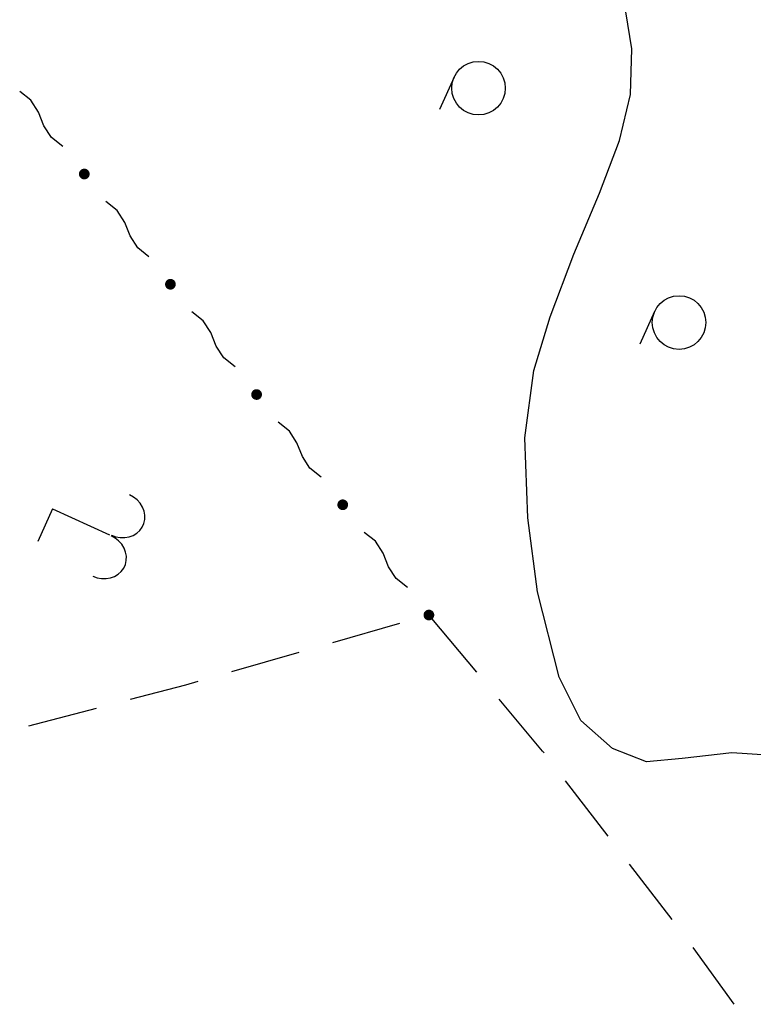
# Model space of a CAD drawing. Extents: x -230652 to 1028740, y 0 to 419336.
# Drawn here: x 44681 to 54955, y 138624 to 152404 of the extents above; entities that cross this region are included whole.
import ezdxf

# ---------------------------------------------------------------- set-up
doc = ezdxf.new("R2010")
doc.units = 0
doc.header["$LTSCALE"] = 600
doc.layers.add('【参照用】DMデータ_現況平面図用$0$D-BGD', color=253, linetype='Continuous', lineweight=0)

msp = doc.modelspace()

# ---------------------------------------------------------------- hatches: boundary and pattern name
at = {"layer": '【参照用】DMデータ_現況平面図用$0$D-BGD', "lineweight": 25}
for points in [[(45554.8613, 150175.656), (45556.0583, 150175.1265), (45557.2645, 150174.618), (45558.4793, 150174.1306), (45559.7025, 150173.6644), (45560.9336, 150173.2197), (45562.1723, 150172.7965), (45563.4182, 150172.3951), (45564.6709, 150172.0154), (45565.93, 150171.6576), (45567.1952, 150171.3219), (45568.4661, 150171.0083), (45569.7422, 150170.717), (45571.0232, 150170.4479), (45572.3088, 150170.2013), (45573.5984, 150169.9771), (45574.8917, 150169.7754), (45576.1884, 150169.5964), (45577.488, 150169.44), (45578.7901, 150169.3064), (45580.0944, 150169.1954), (45581.4004, 150169.1073), (45582.7078, 150169.0419), (45584.016, 150168.9994), (45585.3249, 150168.9798), (45586.6338, 150168.9829), (45587.9425, 150169.0089), (45589.2506, 150169.0578), (45590.5576, 150169.1295), (45591.8632, 150169.2239), (45593.1669, 150169.3412), (45594.4684, 150169.4812), (45595.7672, 150169.6438), (45597.063, 150169.8291), (45598.3553, 150170.037), (45599.6439, 150170.2674), (45600.9282, 150170.5203), (45602.2079, 150170.7956), (45603.4826, 150171.0931), (45604.7519, 150171.4129), (45606.0155, 150171.7547), (45607.2729, 150172.1186), (45608.5237, 150172.5043), (45609.7676, 150172.9118), (45611.0042, 150173.341), (45612.2332, 150173.7916), (45613.4541, 150174.2637), (45614.6666, 150174.757), (45615.8702, 150175.2713), (45617.0647, 150175.8066), (45618.2497, 150176.3627), (45619.4248, 150176.9394), (45620.5897, 150177.5365), (45621.744, 150178.1538), (45622.8873, 150178.7912), (45624.0193, 150179.4484), (45625.1397, 150180.1253), (45626.2481, 150180.8216), (45627.3441, 150181.5372), (45628.4275, 150182.2718), (45629.498, 150183.0252), (45630.5551, 150183.7971), (45631.5986, 150184.5874), (45632.6281, 150185.3958), (45633.6434, 150186.222), (45634.644, 150187.0658), (45635.6299, 150187.927), (45636.6005, 150188.8052), (45637.5556, 150189.7003), (45638.495, 150190.6118), (45639.4184, 150191.5396), (45640.3254, 150192.4834), (45641.2158, 150193.4429), (45642.0893, 150194.4178), (45642.9457, 150195.4078), (45643.7846, 150196.4125), (45644.6059, 150197.4318), (45645.4093, 150198.4652), (45646.1945, 150199.5125), (45646.9614, 150200.5734), (45647.7096, 150201.6474), (45648.4389, 150202.7344), (45649.1492, 150203.8339), (45649.8401, 150204.9457), (45650.5116, 150206.0693), (45651.1633, 150207.2045), (45651.7951, 150208.3509), (45652.4069, 150209.5081), (45652.9983, 150210.6758), (45653.5693, 150211.8537), (45654.1196, 150213.0414), (45654.6491, 150214.2385), (45655.1576, 150215.4446), (45655.6451, 150216.6595), (45656.1112, 150217.8826), (45656.5559, 150219.1138), (45656.9791, 150220.3525), (45657.3805, 150221.5983), (45657.7602, 150222.851), (45658.118, 150224.1102), (45658.4537, 150225.3754), (45658.7673, 150226.6462), (45659.0587, 150227.9223), (45659.3277, 150229.2034), (45659.5744, 150230.4889), (45659.7985, 150231.7785), (45660.0002, 150233.0719), (45660.1792, 150234.3686), (45660.3356, 150235.6682), (45660.4693, 150236.9703), (45660.5802, 150238.2745), (45660.6683, 150239.5806), (45660.7337, 150240.8879), (45660.7762, 150242.1962), (45660.7959, 150243.505), (45660.7927, 150244.814), (45660.7667, 150246.1227), (45660.7178, 150247.4307), (45660.6462, 150248.7378), (45660.5517, 150250.0433), (45660.4344, 150251.347), (45660.2945, 150252.6485), (45660.1318, 150253.9473), (45659.9465, 150255.2431), (45659.7386, 150256.5355), (45659.5082, 150257.824), (45659.2553, 150259.1083), (45658.98, 150260.388), (45658.6825, 150261.6627), (45658.3627, 150262.9321), (45658.0209, 150264.1956), (45657.6571, 150265.453), (45657.2713, 150266.7038), (45656.8638, 150267.9478), (45656.4347, 150269.1844), (45655.984, 150270.4133), (45655.5119, 150271.6342), (45655.0186, 150272.8467), (45654.5043, 150274.0504), (45653.969, 150275.2449), (45653.4129, 150276.4299), (45652.8362, 150277.605), (45652.2391, 150278.7698), (45651.6218, 150279.9241), (45650.9845, 150281.0674), (45650.3272, 150282.1994), (45649.6503, 150283.3198), (45648.954, 150284.4282), (45648.2384, 150285.5243), (45647.5038, 150286.6077), (45646.7504, 150287.6781), (45645.9785, 150288.7352), (45645.1882, 150289.7787), (45644.3798, 150290.8082), (45643.5536, 150291.8235), (45642.7098, 150292.8242), (45641.8486, 150293.81), (45640.9704, 150294.7806), (45640.0754, 150295.7358), (45639.1638, 150296.6752), (45638.236, 150297.5985), (45637.2922, 150298.5055), (45636.3327, 150299.3959), (45635.3578, 150300.2694), (45634.3678, 150301.1258), (45633.3631, 150301.9648), (45632.3438, 150302.7861), (45631.3104, 150303.5895), (45630.2631, 150304.3747), (45629.2022, 150305.1415), (45628.1282, 150305.8897), (45627.0412, 150306.619), (45625.9417, 150307.3293), (45624.83, 150308.0203), (45623.7063, 150308.6917), (45622.5711, 150309.3435), (45621.4247, 150309.9753), (45620.2675, 150310.587), (45619.0998, 150311.1784), (45617.9219, 150311.7494), (45616.7342, 150312.2997), (45615.5371, 150312.8292), (45614.331, 150313.3378), (45613.1161, 150313.8252), (45611.893, 150314.2913), (45610.6618, 150314.736), (45609.4232, 150315.1592), (45608.1773, 150315.5607), (45606.9246, 150315.9404), (45605.6654, 150316.2981), (45604.4002, 150316.6338), (45603.1294, 150316.9474), (45601.8533, 150317.2388), (45600.5722, 150317.5078), (45599.2867, 150317.7545), (45597.9971, 150317.9787), (45596.7037, 150318.1803), (45595.4071, 150318.3593), (45594.1075, 150318.5157), (45592.8053, 150318.6494), (45591.5011, 150318.7603), (45590.1951, 150318.8485), (45588.8877, 150318.9138), (45587.5794, 150318.9563), (45586.2706, 150318.976), (45584.9616, 150318.9728), (45583.6529, 150318.9468), (45582.3449, 150318.898), (45581.0379, 150318.8263), (45579.7323, 150318.7318), (45578.4286, 150318.6146), (45577.1271, 150318.4746), (45575.8283, 150318.3119), (45574.5325, 150318.1266), (45573.2401, 150317.9187), (45571.9516, 150317.6883), (45570.6673, 150317.4354), (45569.3876, 150317.1602), (45568.1129, 150316.8626), (45566.8436, 150316.5429), (45565.58, 150316.201), (45564.3226, 150315.8372), (45563.0718, 150315.4515), (45561.8278, 150315.0439), (45560.5912, 150314.6148), (45559.3623, 150314.1641), (45558.1414, 150313.6921), (45556.9289, 150313.1988), (45555.7252, 150312.6844), (45554.5307, 150312.1491), (45553.3457, 150311.593), (45552.1706, 150311.0164), (45551.0058, 150310.4193), (45549.8515, 150309.802), (45548.7082, 150309.1646), (45547.5762, 150308.5074), (45546.4558, 150307.8305), (45545.3474, 150307.1341), (45544.2513, 150306.4186), (45543.1679, 150305.684), (45542.0975, 150304.9306), (45541.0404, 150304.1586), (45539.9969, 150303.3683), (45538.9674, 150302.56), (45537.9521, 150301.7337), (45536.9514, 150300.8899), (45535.9656, 150300.0288), (45534.995, 150299.1505), (45534.0398, 150298.2555), (45533.1004, 150297.3439), (45532.1771, 150296.4161), (45531.2701, 150295.4723), (45530.3797, 150294.5128), (45529.5062, 150293.538), (45528.6498, 150292.548), (45527.8108, 150291.5432), (45526.9895, 150290.524), (45526.1862, 150289.4905), (45525.4009, 150288.4432), (45524.6341, 150287.3824), (45523.8859, 150286.3083), (45523.1566, 150285.2214), (45522.4463, 150284.1218), (45521.7553, 150283.0101), (45521.0839, 150281.8865), (45520.4321, 150280.7513), (45519.8003, 150279.6049), (45519.1886, 150278.4476), (45518.5972, 150277.2799), (45518.0262, 150276.102), (45517.4759, 150274.9144), (45516.9464, 150273.7173), (45516.4378, 150272.5111), (45515.9504, 150271.2963), (45515.4843, 150270.0731), (45515.0396, 150268.842), (45514.6164, 150267.6033), (45514.2149, 150266.3574), (45513.8352, 150265.1047), (45513.4775, 150263.8456), (45513.1418, 150262.5804), (45512.8282, 150261.3095), (45512.5368, 150260.0334), (45512.2678, 150258.7524), (45512.0211, 150257.4669), (45511.7969, 150256.1772), (45511.5953, 150254.8839), (45511.4163, 150253.5872), (45511.2599, 150252.2876), (45511.1262, 150250.9855), (45511.0153, 150249.6812), (45510.9271, 150248.3752), (45510.8618, 150247.0679), (45510.8193, 150245.7596), (45510.7996, 150244.4508), (45510.8028, 150243.1418), (45510.8288, 150241.8331), (45510.8776, 150240.525), (45510.9493, 150239.218), (45511.0438, 150237.9124), (45511.161, 150236.6087), (45511.301, 150235.3073), (45511.4637, 150234.0084), (45511.649, 150232.7126), (45511.8569, 150231.4203), (45512.0873, 150230.1317), (45512.3402, 150228.8474), (45512.6154, 150227.5677), (45512.913, 150226.293), (45513.2327, 150225.0237), (45513.5746, 150223.7602), (45513.9384, 150222.5028), (45514.3241, 150221.2519), (45514.7317, 150220.008), (45515.1608, 150218.7714), (45515.6115, 150217.5424), (45516.0835, 150216.3215), (45516.5768, 150215.1091), (45517.0912, 150213.9054), (45517.6265, 150212.7109), (45518.1826, 150211.5259), (45518.7592, 150210.3508), (45519.3563, 150209.1859), (45519.9736, 150208.0316), (45520.611, 150206.8883), (45521.2682, 150205.7563), (45521.9451, 150204.6359), (45522.6415, 150203.5276), (45523.357, 150202.4315), (45524.0916, 150201.3481), (45524.845, 150200.2776), (45525.617, 150199.2205), (45526.4073, 150198.1771), (45527.2157, 150197.1475), (45528.0419, 150196.1323), (45528.8857, 150195.1316), (45529.7468, 150194.1458), (45530.6251, 150193.1751), (45531.5201, 150192.22), (45532.4317, 150191.2806), (45533.3595, 150190.3572), (45534.3033, 150189.4502), (45535.2628, 150188.5598), (45536.2377, 150187.6863), (45537.2276, 150186.8299), (45538.2324, 150185.991), (45539.2516, 150185.1697), (45540.2851, 150184.3663), (45541.3324, 150183.5811), (45542.3932, 150182.8142), (45543.4673, 150182.066), (45544.5542, 150181.3367), (45545.6538, 150180.6264), (45546.7655, 150179.9355), (45547.8891, 150179.264), (45549.0243, 150178.6123), (45550.1707, 150177.9805), (45551.328, 150177.3687), (45552.4957, 150176.7773), (45553.6736, 150176.2063)], [(46761.3022, 148632.6694), (46762.4993, 148632.1399), (46763.7055, 148631.6314), (46764.9203, 148631.144), (46766.1435, 148630.6778), (46767.3746, 148630.2331), (46768.6133, 148629.81), (46769.8592, 148629.4085), (46771.1119, 148629.0288), (46772.371, 148628.671), (46773.6362, 148628.3353), (46774.907, 148628.0217), (46776.1832, 148627.7304), (46777.4642, 148627.4613), (46778.7497, 148627.2147), (46780.0394, 148626.9905), (46781.3327, 148626.7889), (46782.6294, 148626.6098), (46783.929, 148626.4534), (46785.2311, 148626.3198), (46786.5354, 148626.2088), (46787.8414, 148626.1207), (46789.1487, 148626.0554), (46790.457, 148626.0128), (46791.7658, 148625.9932), (46793.0748, 148625.9963), (46794.3835, 148626.0223), (46795.6916, 148626.0712), (46796.9986, 148626.1429), (46798.3042, 148626.2373), (46799.6079, 148626.3546), (46800.9093, 148626.4946), (46802.2082, 148626.6572), (46803.5039, 148626.8425), (46804.7963, 148627.0504), (46806.0848, 148627.2809), (46807.3692, 148627.5337), (46808.6489, 148627.809), (46809.9236, 148628.1065), (46811.1929, 148628.4263), (46812.4564, 148628.7681), (46813.7138, 148629.132), (46814.9647, 148629.5177), (46816.2086, 148629.9252), (46817.4452, 148630.3544), (46818.6742, 148630.805), (46819.8951, 148631.2771), (46821.1075, 148631.7704), (46822.3112, 148632.2848), (46823.5057, 148632.8201), (46824.6907, 148633.3761), (46825.8658, 148633.9528), (46827.0307, 148634.5499), (46828.1849, 148635.1672), (46829.3282, 148635.8046), (46830.4603, 148636.4618), (46831.5806, 148637.1387), (46832.689, 148637.835), (46833.7851, 148638.5506), (46834.8685, 148639.2852), (46835.9389, 148640.0386), (46836.9961, 148640.8105), (46838.0395, 148641.6008), (46839.0691, 148642.4092), (46840.0843, 148643.2354), (46841.085, 148644.0792), (46842.0708, 148644.9404), (46843.0415, 148645.8186), (46843.9966, 148646.7137), (46844.936, 148647.6252), (46845.8594, 148648.5531), (46846.7664, 148649.4969), (46847.6568, 148650.4563), (46848.5303, 148651.4312), (46849.3867, 148652.4212), (46850.2256, 148653.4259), (46851.0469, 148654.4452), (46851.8503, 148655.4786), (46852.6355, 148656.5259), (46853.4024, 148657.5868), (46854.1505, 148658.6608), (46854.8799, 148659.7478), (46855.5901, 148660.8473), (46856.2811, 148661.9591), (46856.9526, 148663.0827), (46857.6043, 148664.2179), (46858.2361, 148665.3643), (46858.8478, 148666.5215), (46859.4393, 148667.6893), (46860.0102, 148668.8671), (46860.5606, 148670.0548), (46861.0901, 148671.2519), (46861.5986, 148672.4581), (46862.086, 148673.6729), (46862.5522, 148674.8961), (46862.9969, 148676.1272), (46863.42, 148677.3659), (46863.8215, 148678.6117), (46864.2012, 148679.8644), (46864.5589, 148681.1236), (46864.8947, 148682.3888), (46865.2083, 148683.6596), (46865.4996, 148684.9358), (46865.7687, 148686.2168), (46866.0153, 148687.5023), (46866.2395, 148688.7919), (46866.4411, 148690.0853), (46866.6202, 148691.382), (46866.7766, 148692.6816), (46866.9102, 148693.9837), (46867.0212, 148695.288), (46867.1093, 148696.594), (46867.1746, 148697.9013), (46867.2172, 148699.2096), (46867.2368, 148700.5184), (46867.2337, 148701.8274), (46867.2077, 148703.1361), (46867.1588, 148704.4442), (46867.0871, 148705.7512), (46866.9927, 148707.0567), (46866.8754, 148708.3604), (46866.7354, 148709.6619), (46866.5728, 148710.9607), (46866.3875, 148712.2565), (46866.1796, 148713.5489), (46865.9491, 148714.8374), (46865.6963, 148716.1217), (46865.421, 148717.4014), (46865.1235, 148718.6761), (46864.8037, 148719.9455), (46864.4619, 148721.209), (46864.098, 148722.4664), (46863.7123, 148723.7173), (46863.3048, 148724.9612), (46862.8756, 148726.1978), (46862.425, 148727.4267), (46861.9529, 148728.6476), (46861.4596, 148729.8601), (46860.9452, 148731.0638), (46860.4099, 148732.2583), (46859.8539, 148733.4433), (46859.2772, 148734.6184), (46858.6801, 148735.7833), (46858.0628, 148736.9375), (46857.4254, 148738.0808), (46856.7682, 148739.2128), (46856.0913, 148740.3332), (46855.395, 148741.4416), (46854.6794, 148742.5377), (46853.9448, 148743.6211), (46853.1914, 148744.6915), (46852.4195, 148745.7486), (46851.6292, 148746.7921), (46850.8208, 148747.8216), (46849.9946, 148748.8369), (46849.1507, 148749.8376), (46848.2896, 148750.8234), (46847.4114, 148751.794), (46846.5163, 148752.7492), (46845.6048, 148753.6886), (46844.6769, 148754.6119), (46843.7331, 148755.5189), (46842.7737, 148756.4093), (46841.7988, 148757.2829), (46840.8088, 148758.1392), (46839.8041, 148758.9782), (46838.7848, 148759.7995), (46837.7514, 148760.6029), (46836.7041, 148761.3881), (46835.6432, 148762.1549), (46834.5692, 148762.9031), (46833.4822, 148763.6325), (46832.3827, 148764.3427), (46831.2709, 148765.0337), (46830.1473, 148765.7051), (46829.0121, 148766.3569), (46827.8657, 148766.9887), (46826.7085, 148767.6004), (46825.5407, 148768.1919), (46824.3629, 148768.7628), (46823.1752, 148769.3131), (46821.9781, 148769.8427), (46820.7719, 148770.3512), (46819.5571, 148770.8386), (46818.3339, 148771.3047), (46817.1028, 148771.7495), (46815.8641, 148772.1726), (46814.6183, 148772.5741), (46813.3655, 148772.9538), (46812.1064, 148773.3115), (46810.8412, 148773.6472), (46809.5704, 148773.9608), (46808.2942, 148774.2522), (46807.0132, 148774.5213), (46805.7277, 148774.7679), (46804.4381, 148774.9921), (46803.1447, 148775.1937), (46801.848, 148775.3728), (46800.5484, 148775.5291), (46799.2463, 148775.6628), (46797.942, 148775.7737), (46796.636, 148775.8619), (46795.3287, 148775.9272), (46794.0204, 148775.9697), (46792.7116, 148775.9894), (46791.4026, 148775.9862), (46790.0939, 148775.9602), (46788.7858, 148775.9114), (46787.4788, 148775.8397), (46786.1733, 148775.7452), (46784.8696, 148775.628), (46783.5681, 148775.488), (46782.2693, 148775.3253), (46780.9735, 148775.14), (46779.6811, 148774.9321), (46778.3926, 148774.7017), (46777.1083, 148774.4488), (46775.8286, 148774.1736), (46774.5538, 148773.876), (46773.2845, 148773.5563), (46772.021, 148773.2145), (46770.7636, 148772.8506), (46769.5127, 148772.4649), (46768.2688, 148772.0574), (46767.0322, 148771.6282), (46765.8033, 148771.1775), (46764.5824, 148770.7055), (46763.3699, 148770.2122), (46762.1662, 148769.6978), (46760.9717, 148769.1625), (46759.7867, 148768.6065), (46758.6116, 148768.0298), (46757.4467, 148767.4327), (46756.2925, 148766.8154), (46755.1492, 148766.178), (46754.0172, 148765.5208), (46752.8968, 148764.8439), (46751.7884, 148764.1476), (46750.6923, 148763.432), (46749.6089, 148762.6974), (46748.5385, 148761.944), (46747.4814, 148761.172), (46746.4379, 148760.3817), (46745.4084, 148759.5734), (46744.3931, 148758.7471), (46743.3924, 148757.9033), (46742.4066, 148757.0422), (46741.4359, 148756.1639), (46740.4808, 148755.2689), (46739.5414, 148754.3573), (46738.6181, 148753.4295), (46737.7111, 148752.4857), (46736.8207, 148751.5262), (46735.9471, 148750.5514), (46735.0908, 148749.5614), (46734.2518, 148748.5566), (46733.4305, 148747.5374), (46732.6271, 148746.5039), (46731.8419, 148745.4566), (46731.0751, 148744.3958), (46730.3269, 148743.3217), (46729.5975, 148742.2348), (46728.8873, 148741.1353), (46728.1963, 148740.0235), (46727.5249, 148738.8999), (46726.8731, 148737.7647), (46726.2413, 148736.6183), (46725.6296, 148735.4611), (46725.0381, 148734.2933), (46724.4672, 148733.1154), (46723.9168, 148731.9278), (46723.3873, 148730.7307), (46722.8788, 148729.5245), (46722.3914, 148728.3097), (46721.9253, 148727.0865), (46721.4805, 148725.8554), (46721.0574, 148724.6167), (46720.6559, 148723.3708), (46720.2762, 148722.1181), (46719.9185, 148720.859), (46719.5827, 148719.5938), (46719.2692, 148718.3229), (46718.9778, 148717.0468), (46718.7087, 148715.7658), (46718.4621, 148714.4803), (46718.2379, 148713.1906), (46718.0363, 148711.8973), (46717.8572, 148710.6006), (46717.7009, 148709.301), (46717.5672, 148707.9989), (46717.4563, 148706.6946), (46717.3681, 148705.3886), (46717.3028, 148704.0813), (46717.2603, 148702.773), (46717.2406, 148701.4642), (46717.2438, 148700.1552), (46717.2698, 148698.8465), (46717.3186, 148697.5384), (46717.3903, 148696.2314), (46717.4848, 148694.9258), (46717.602, 148693.6221), (46717.742, 148692.3207), (46717.9047, 148691.0218), (46718.09, 148689.7261), (46718.2979, 148688.4337), (46718.5283, 148687.1452), (46718.7812, 148685.8608), (46719.0564, 148684.5811), (46719.354, 148683.3064), (46719.6737, 148682.0371), (46720.0155, 148680.7736), (46720.3794, 148679.5162), (46720.7651, 148678.2653), (46721.1726, 148677.0214), (46721.6018, 148675.7848), (46722.0525, 148674.5558), (46722.5245, 148673.3349), (46723.0178, 148672.1225), (46723.5322, 148670.9188), (46724.0675, 148669.7243), (46724.6235, 148668.5393), (46725.2002, 148667.3642), (46725.7973, 148666.1993), (46726.4146, 148665.0451), (46727.052, 148663.9017), (46727.7092, 148662.7697), (46728.3861, 148661.6494), (46729.0824, 148660.541), (46729.798, 148659.4449), (46730.5326, 148658.3615), (46731.286, 148657.2911), (46732.058, 148656.2339), (46732.8482, 148655.1905), (46733.6566, 148654.1609), (46734.4829, 148653.1457), (46735.3267, 148652.145), (46736.1878, 148651.1592), (46737.0661, 148650.1885), (46737.9611, 148649.2334), (46738.8727, 148648.294), (46739.8005, 148647.3706), (46740.7443, 148646.4636), (46741.7038, 148645.5732), (46742.6786, 148644.6997), (46743.6686, 148643.8434), (46744.6734, 148643.0044), (46745.6926, 148642.1831), (46746.7261, 148641.3797), (46747.7734, 148640.5945), (46748.8342, 148639.8277), (46749.9083, 148639.0795), (46750.9952, 148638.3501), (46752.0947, 148637.6399), (46753.2065, 148636.9489), (46754.3301, 148636.2774), (46755.4653, 148635.6257), (46756.6117, 148634.9939), (46757.7689, 148634.3821), (46758.9367, 148633.7907), (46760.1146, 148633.2197)], [(47967.7432, 147089.6828), (47968.9403, 147089.1533), (47970.1465, 147088.6448), (47971.3613, 147088.1574), (47972.5845, 147087.6912), (47973.8156, 147087.2465), (47975.0543, 147086.8234), (47976.3001, 147086.4219), (47977.5528, 147086.0422), (47978.812, 147085.6845), (47980.0772, 147085.3487), (47981.348, 147085.0351), (47982.6242, 147084.7438), (47983.9052, 147084.4747), (47985.1907, 147084.2281), (47986.4803, 147084.0039), (47987.7737, 147083.8023), (47989.0704, 147083.6232), (47990.37, 147083.4668), (47991.6721, 147083.3332), (47992.9764, 147083.2222), (47994.2824, 147083.1341), (47995.5897, 147083.0688), (47996.898, 147083.0262), (47998.2068, 147083.0066), (47999.5158, 147083.0097), (48000.8245, 147083.0358), (48002.1326, 147083.0846), (48003.4396, 147083.1563), (48004.7451, 147083.2507), (48006.0488, 147083.368), (48007.3503, 147083.508), (48008.6491, 147083.6706), (48009.9449, 147083.8559), (48011.2373, 147084.0638), (48012.5258, 147084.2943), (48013.8101, 147084.5471), (48015.0898, 147084.8224), (48016.3645, 147085.1199), (48017.6339, 147085.4397), (48018.8974, 147085.7815), (48020.1548, 147086.1454), (48021.4057, 147086.5311), (48022.6496, 147086.9386), (48023.8862, 147087.3678), (48025.1151, 147087.8185), (48026.336, 147088.2905), (48027.5485, 147088.7838), (48028.7522, 147089.2982), (48029.9467, 147089.8335), (48031.1317, 147090.3895), (48032.3068, 147090.9662), (48033.4716, 147091.5633), (48034.6259, 147092.1806), (48035.7692, 147092.818), (48036.9012, 147093.4752), (48038.0216, 147094.1521), (48039.13, 147094.8484), (48040.2261, 147095.564), (48041.3095, 147096.2986), (48042.3799, 147097.052), (48043.437, 147097.8239), (48044.4805, 147098.6142), (48045.51, 147099.4226), (48046.5253, 147100.2488), (48047.526, 147101.0927), (48048.5118, 147101.9538), (48049.4824, 147102.832), (48050.4376, 147103.7271), (48051.377, 147104.6386), (48052.3003, 147105.5665), (48053.2073, 147106.5103), (48054.0977, 147107.4697), (48054.9713, 147108.4446), (48055.8276, 147109.4346), (48056.6666, 147110.4394), (48057.4879, 147111.4586), (48058.2913, 147112.492), (48059.0765, 147113.5393), (48059.8433, 147114.6002), (48060.5915, 147115.6742), (48061.3209, 147116.7612), (48062.0311, 147117.8607), (48062.7221, 147118.9725), (48063.3935, 147120.0961), (48064.0453, 147121.2313), (48064.6771, 147122.3777), (48065.2888, 147123.5349), (48065.8803, 147124.7027), (48066.4512, 147125.8805), (48067.0015, 147127.0682), (48067.5311, 147128.2653), (48068.0396, 147129.4715), (48068.527, 147130.6863), (48068.9931, 147131.9095), (48069.4379, 147133.1406), (48069.861, 147134.3793), (48070.2625, 147135.6252), (48070.6422, 147136.8779), (48070.9999, 147138.137), (48071.3357, 147139.4022), (48071.6492, 147140.673), (48071.9406, 147141.9492), (48072.2097, 147143.2302), (48072.4563, 147144.5157), (48072.6805, 147145.8054), (48072.8821, 147147.0987), (48073.0612, 147148.3954), (48073.2175, 147149.695), (48073.3512, 147150.9971), (48073.4621, 147152.3014), (48073.5503, 147153.6074), (48073.6156, 147154.9147), (48073.6581, 147156.223), (48073.6778, 147157.5318), (48073.6746, 147158.8408), (48073.6486, 147160.1495), (48073.5998, 147161.4576), (48073.5281, 147162.7646), (48073.4336, 147164.0701), (48073.3164, 147165.3739), (48073.1764, 147166.6753), (48073.0137, 147167.9741), (48072.8284, 147169.2699), (48072.6205, 147170.5623), (48072.3901, 147171.8508), (48072.1372, 147173.1351), (48071.862, 147174.4148), (48071.5644, 147175.6896), (48071.2447, 147176.9589), (48070.9029, 147178.2224), (48070.539, 147179.4798), (48070.1533, 147180.7307), (48069.7458, 147181.9746), (48069.3166, 147183.2112), (48068.8659, 147184.4402), (48068.3939, 147185.661), (48067.9006, 147186.8735), (48067.3862, 147188.0772), (48066.8509, 147189.2717), (48066.2948, 147190.4567), (48065.7182, 147191.6318), (48065.1211, 147192.7967), (48064.5038, 147193.9509), (48063.8664, 147195.0942), (48063.2092, 147196.2263), (48062.5323, 147197.3466), (48061.836, 147198.455), (48061.1204, 147199.5511), (48060.3858, 147200.6345), (48059.6324, 147201.7049), (48058.8604, 147202.762), (48058.0701, 147203.8055), (48057.2618, 147204.8351), (48056.4355, 147205.8503), (48055.5917, 147206.851), (48054.7306, 147207.8368), (48053.8523, 147208.8075), (48052.9573, 147209.7626), (48052.0457, 147210.702), (48051.1179, 147211.6253), (48050.1741, 147212.5324), (48049.2146, 147213.4228), (48048.2398, 147214.2963), (48047.2498, 147215.1526), (48046.245, 147215.9916), (48045.2258, 147216.8129), (48044.1923, 147217.6163), (48043.145, 147218.4015), (48042.0842, 147219.1683), (48041.0101, 147219.9165), (48039.9232, 147220.6459), (48038.8237, 147221.3561), (48037.7119, 147222.0471), (48036.5883, 147222.7185), (48035.4531, 147223.3703), (48034.3067, 147224.0021), (48033.1495, 147224.6138), (48031.9817, 147225.2053), (48030.8038, 147225.7762), (48029.6162, 147226.3266), (48028.4191, 147226.8561), (48027.2129, 147227.3646), (48025.9981, 147227.852), (48024.7749, 147228.3181), (48023.5438, 147228.7629), (48022.3051, 147229.186), (48021.0592, 147229.5875), (48019.8065, 147229.9672), (48018.5474, 147230.3249), (48017.2822, 147230.6607), (48016.0113, 147230.9742), (48014.7352, 147231.2656), (48013.4542, 147231.5347), (48012.1687, 147231.7813), (48010.879, 147232.0055), (48009.5857, 147232.2071), (48008.289, 147232.3862), (48006.9894, 147232.5425), (48005.6873, 147232.6762), (48004.383, 147232.7871), (48003.077, 147232.8753), (48001.7697, 147232.9406), (48000.4614, 147232.9831), (47999.1526, 147233.0028), (47997.8436, 147232.9997), (47996.5349, 147232.9736), (47995.2268, 147232.9248), (47993.9198, 147232.8531), (47992.6142, 147232.7586), (47991.3105, 147232.6414), (47990.0091, 147232.5014), (47988.7102, 147232.3388), (47987.4144, 147232.1534), (47986.1221, 147231.9455), (47984.8336, 147231.7151), (47983.5492, 147231.4622), (47982.2695, 147231.187), (47980.9948, 147230.8895), (47979.7255, 147230.5697), (47978.462, 147230.2279), (47977.2046, 147229.864), (47975.9537, 147229.4783), (47974.7098, 147229.0708), (47973.4732, 147228.6416), (47972.2442, 147228.1909), (47971.0233, 147227.7189), (47969.8109, 147227.2256), (47968.6072, 147226.7112), (47967.4127, 147226.1759), (47966.2277, 147225.6199), (47965.0526, 147225.0432), (47963.8877, 147224.4461), (47962.7335, 147223.8288), (47961.5901, 147223.1914), (47960.4581, 147222.5342), (47959.3378, 147221.8573), (47958.2294, 147221.161), (47957.1333, 147220.4454), (47956.0499, 147219.7108), (47954.9795, 147218.9574), (47953.9223, 147218.1854), (47952.8789, 147217.3952), (47951.8493, 147216.5868), (47950.8341, 147215.7606), (47949.8334, 147214.9167), (47948.8476, 147214.0556), (47947.8769, 147213.1774), (47946.9218, 147212.2823), (47945.9824, 147211.3708), (47945.059, 147210.4429), (47944.152, 147209.4991), (47943.2616, 147208.5397), (47942.3881, 147207.5648), (47941.5317, 147206.5748), (47940.6928, 147205.57), (47939.8715, 147204.5508), (47939.0681, 147203.5174), (47938.2829, 147202.4701), (47937.516, 147201.4092), (47936.7679, 147200.3351), (47936.0385, 147199.2482), (47935.3283, 147198.1487), (47934.6373, 147197.0369), (47933.9658, 147195.9133), (47933.3141, 147194.7781), (47932.6823, 147193.6317), (47932.0705, 147192.4745), (47931.4791, 147191.3067), (47930.9081, 147190.1288), (47930.3578, 147188.9412), (47929.8283, 147187.7441), (47929.3198, 147186.5379), (47928.8324, 147185.3231), (47928.3662, 147184.0999), (47927.9215, 147182.8688), (47927.4984, 147181.6301), (47927.0969, 147180.3842), (47926.7172, 147179.1315), (47926.3595, 147177.8724), (47926.0237, 147176.6072), (47925.7101, 147175.3364), (47925.4188, 147174.0602), (47925.1497, 147172.7792), (47924.9031, 147171.4937), (47924.6789, 147170.204), (47924.4772, 147168.9107), (47924.2982, 147167.614), (47924.1418, 147166.3144), (47924.0082, 147165.0123), (47923.8972, 147163.708), (47923.8091, 147162.402), (47923.7438, 147161.0947), (47923.7012, 147159.7864), (47923.6816, 147158.4776), (47923.6847, 147157.1686), (47923.7107, 147155.8599), (47923.7596, 147154.5518), (47923.8313, 147153.2448), (47923.9257, 147151.9393), (47924.043, 147150.6355), (47924.183, 147149.3341), (47924.3456, 147148.0352), (47924.5309, 147146.7395), (47924.7388, 147145.4471), (47924.9693, 147144.1586), (47925.2221, 147142.8743), (47925.4974, 147141.5945), (47925.7949, 147140.3198), (47926.1147, 147139.0505), (47926.4565, 147137.787), (47926.8204, 147136.5296), (47927.2061, 147135.2787), (47927.6136, 147134.0348), (47928.0428, 147132.7982), (47928.4934, 147131.5692), (47928.9655, 147130.3483), (47929.4588, 147129.1359), (47929.9732, 147127.9322), (47930.5085, 147126.7377), (47931.0645, 147125.5527), (47931.6412, 147124.3776), (47932.2383, 147123.2127), (47932.8556, 147122.0585), (47933.493, 147120.9152), (47934.1502, 147119.7831), (47934.8271, 147118.6628), (47935.5234, 147117.5544), (47936.239, 147116.4583), (47936.9736, 147115.3749), (47937.727, 147114.3045), (47938.4989, 147113.2474), (47939.2892, 147112.2039), (47940.0976, 147111.1743), (47940.9238, 147110.1591), (47941.7677, 147109.1584), (47942.6288, 147108.1726), (47943.507, 147107.2019), (47944.4021, 147106.2468), (47945.3136, 147105.3074), (47946.2415, 147104.384), (47947.1853, 147103.477), (47948.1447, 147102.5866), (47949.1196, 147101.7131), (47950.1096, 147100.8568), (47951.1143, 147100.0178), (47952.1336, 147099.1965), (47953.167, 147098.3931), (47954.2143, 147097.6079), (47955.2752, 147096.8411), (47956.3492, 147096.0929), (47957.4362, 147095.3635), (47958.5357, 147094.6533), (47959.6475, 147093.9623), (47960.7711, 147093.2909), (47961.9063, 147092.6391), (47963.0527, 147092.0073), (47964.2099, 147091.3956), (47965.3777, 147090.8041), (47966.5555, 147090.2332)], [(49174.1842, 145546.6962), (49175.3813, 145546.1667), (49176.5874, 145545.6582), (49177.8023, 145545.1708), (49179.0254, 145544.7047), (49180.2565, 145544.2599), (49181.4952, 145543.8368), (49182.7411, 145543.4353), (49183.9938, 145543.0556), (49185.253, 145542.6979), (49186.5181, 145542.3621), (49187.789, 145542.0486), (49189.0651, 145541.7572), (49190.3462, 145541.4881), (49191.6317, 145541.2415), (49192.9213, 145541.0173), (49194.2147, 145540.8157), (49195.5113, 145540.6366), (49196.8109, 145540.4803), (49198.1131, 145540.3466), (49199.4173, 145540.2357), (49200.7233, 145540.1475), (49202.0307, 145540.0822), (49203.339, 145540.0397), (49204.6478, 145540.02), (49205.9568, 145540.0231), (49207.2655, 145540.0492), (49208.5735, 145540.098), (49209.8805, 145540.1697), (49211.1861, 145540.2642), (49212.4898, 145540.3814), (49213.7913, 145540.5214), (49215.0901, 145540.684), (49216.3859, 145540.8694), (49217.6783, 145541.0773), (49218.9668, 145541.3077), (49220.2511, 145541.5606), (49221.5308, 145541.8358), (49222.8055, 145542.1333), (49224.0748, 145542.4531), (49225.3384, 145542.7949), (49226.5958, 145543.1588), (49227.8466, 145543.5445), (49229.0906, 145543.952), (49230.3272, 145544.3812), (49231.5561, 145544.8319), (49232.777, 145545.3039), (49233.9895, 145545.7972), (49235.1932, 145546.3116), (49236.3877, 145546.8469), (49237.5727, 145547.4029), (49238.7478, 145547.9796), (49239.9126, 145548.5767), (49241.0669, 145549.194), (49242.2102, 145549.8314), (49243.3422, 145550.4886), (49244.4626, 145551.1655), (49245.571, 145551.8618), (49246.667, 145552.5774), (49247.7505, 145553.312), (49248.8209, 145554.0654), (49249.878, 145554.8374), (49250.9215, 145555.6276), (49251.951, 145556.436), (49252.9663, 145557.2622), (49253.967, 145558.1061), (49254.9528, 145558.9672), (49255.9234, 145559.8454), (49256.8786, 145560.7405), (49257.818, 145561.652), (49258.7413, 145562.5799), (49259.6483, 145563.5237), (49260.5387, 145564.4831), (49261.4122, 145565.458), (49262.2686, 145566.448), (49263.1076, 145567.4528), (49263.9289, 145568.472), (49264.7322, 145569.5055), (49265.5175, 145570.5528), (49266.2843, 145571.6136), (49267.0325, 145572.6877), (49267.7618, 145573.7746), (49268.4721, 145574.8741), (49269.1631, 145575.9859), (49269.8345, 145577.1095), (49270.4862, 145578.2447), (49271.1181, 145579.3911), (49271.7298, 145580.5483), (49272.3212, 145581.7161), (49272.8922, 145582.894), (49273.4425, 145584.0816), (49273.972, 145585.2787), (49274.4806, 145586.4849), (49274.968, 145587.6997), (49275.4341, 145588.9229), (49275.8788, 145590.154), (49276.302, 145591.3927), (49276.7035, 145592.6386), (49277.0831, 145593.8913), (49277.4409, 145595.1504), (49277.7766, 145596.4156), (49278.0902, 145597.6864), (49278.3816, 145598.9626), (49278.6506, 145600.2436), (49278.8973, 145601.5291), (49279.1215, 145602.8188), (49279.3231, 145604.1121), (49279.5021, 145605.4088), (49279.6585, 145606.7084), (49279.7922, 145608.0105), (49279.9031, 145609.3148), (49279.9913, 145610.6208), (49280.0566, 145611.9281), (49280.0991, 145613.2364), (49280.1188, 145614.5452), (49280.1156, 145615.8542), (49280.0896, 145617.1629), (49280.0408, 145618.471), (49279.9691, 145619.778), (49279.8746, 145621.0835), (49279.7574, 145622.3873), (49279.6174, 145623.6887), (49279.4547, 145624.9876), (49279.2694, 145626.2833), (49279.0615, 145627.5757), (49278.8311, 145628.8642), (49278.5782, 145630.1485), (49278.303, 145631.4283), (49278.0054, 145632.703), (49277.6857, 145633.9723), (49277.3438, 145635.2358), (49276.98, 145636.4932), (49276.5942, 145637.7441), (49276.1867, 145638.988), (49275.7576, 145640.2246), (49275.3069, 145641.4536), (49274.8349, 145642.6745), (49274.3416, 145643.8869), (49273.8272, 145645.0906), (49273.2919, 145646.2851), (49272.7358, 145647.4701), (49272.1592, 145648.6452), (49271.5621, 145649.8101), (49270.9448, 145650.9643), (49270.3074, 145652.1076), (49269.6502, 145653.2397), (49268.9733, 145654.36), (49268.2769, 145655.4684), (49267.5614, 145656.5645), (49266.8268, 145657.6479), (49266.0734, 145658.7183), (49265.3014, 145659.7755), (49264.5111, 145660.8189), (49263.7027, 145661.8485), (49262.8765, 145662.8637), (49262.0327, 145663.8644), (49261.1715, 145664.8502), (49260.2933, 145665.8209), (49259.3983, 145666.776), (49258.4867, 145667.7154), (49257.5589, 145668.6388), (49256.6151, 145669.5458), (49255.6556, 145670.4362), (49254.6807, 145671.3097), (49253.6908, 145672.166), (49252.686, 145673.005), (49251.6667, 145673.8263), (49250.6333, 145674.6297), (49249.586, 145675.4149), (49248.5252, 145676.1817), (49247.4511, 145676.9299), (49246.3642, 145677.6593), (49245.2646, 145678.3695), (49244.1529, 145679.0605), (49243.0293, 145679.732), (49241.8941, 145680.3837), (49240.7477, 145681.0155), (49239.5904, 145681.6272), (49238.4227, 145682.2187), (49237.2448, 145682.7896), (49236.0571, 145683.34), (49234.86, 145683.8695), (49233.6539, 145684.378), (49232.4391, 145684.8654), (49231.2159, 145685.3316), (49229.9848, 145685.7763), (49228.7461, 145686.1994), (49227.5002, 145686.6009), (49226.2475, 145686.9806), (49224.9884, 145687.3383), (49223.7232, 145687.6741), (49222.4523, 145687.9877), (49221.1762, 145688.279), (49219.8952, 145688.5481), (49218.6096, 145688.7947), (49217.32, 145689.0189), (49216.0267, 145689.2205), (49214.73, 145689.3996), (49213.4304, 145689.556), (49212.1283, 145689.6896), (49210.824, 145689.8006), (49209.518, 145689.8887), (49208.2106, 145689.954), (49206.9024, 145689.9966), (49205.5935, 145690.0162), (49204.2846, 145690.0131), (49202.9759, 145689.987), (49201.6678, 145689.9382), (49200.3608, 145689.8665), (49199.0552, 145689.7721), (49197.7515, 145689.6548), (49196.45, 145689.5148), (49195.1512, 145689.3522), (49193.8554, 145689.1669), (49192.5631, 145688.959), (49191.2745, 145688.7285), (49189.9902, 145688.4757), (49188.7105, 145688.2004), (49187.4358, 145687.9029), (49186.1665, 145687.5831), (49184.9029, 145687.2413), (49183.6455, 145686.8774), (49182.3947, 145686.4917), (49181.1508, 145686.0842), (49179.9142, 145685.655), (49178.6852, 145685.2044), (49177.4643, 145684.7323), (49176.2518, 145684.239), (49175.0482, 145683.7246), (49173.8537, 145683.1893), (49172.6687, 145682.6333), (49171.4936, 145682.0566), (49170.3287, 145681.4595), (49169.1744, 145680.8422), (49168.0311, 145680.2048), (49166.8991, 145679.5476), (49165.7787, 145678.8707), (49164.6703, 145678.1744), (49163.5743, 145677.4588), (49162.4909, 145676.7242), (49161.4204, 145675.9708), (49160.3633, 145675.1989), (49159.3198, 145674.4086), (49158.2903, 145673.6002), (49157.275, 145672.774), (49156.2743, 145671.9301), (49155.2885, 145671.069), (49154.3179, 145670.1908), (49153.3627, 145669.2957), (49152.4234, 145668.3842), (49151.5, 145667.4563), (49150.593, 145666.5125), (49149.7026, 145665.5531), (49148.8291, 145664.5782), (49147.9727, 145663.5882), (49147.1338, 145662.5834), (49146.3125, 145661.5642), (49145.5091, 145660.5308), (49144.7239, 145659.4835), (49143.957, 145658.4226), (49143.2088, 145657.3486), (49142.4795, 145656.2616), (49141.7692, 145655.1621), (49141.0783, 145654.0503), (49140.4068, 145652.9267), (49139.7551, 145651.7915), (49139.1232, 145650.6451), (49138.5115, 145649.4879), (49137.9201, 145648.3201), (49137.3491, 145647.1423), (49136.7988, 145645.9546), (49136.2693, 145644.7575), (49135.7608, 145643.5513), (49135.2733, 145642.3365), (49134.8072, 145641.1133), (49134.3625, 145639.8822), (49133.9393, 145638.6435), (49133.5379, 145637.3976), (49133.1582, 145636.1449), (49132.8004, 145634.8858), (49132.4647, 145633.6206), (49132.1511, 145632.3498), (49131.8597, 145631.0736), (49131.5907, 145629.7926), (49131.344, 145628.5071), (49131.1199, 145627.2174), (49130.9182, 145625.9241), (49130.7392, 145624.6274), (49130.5828, 145623.3278), (49130.4491, 145622.0257), (49130.3382, 145620.7214), (49130.2501, 145619.4154), (49130.1847, 145618.1081), (49130.1422, 145616.7998), (49130.1225, 145615.491), (49130.1257, 145614.182), (49130.1517, 145612.8733), (49130.2006, 145611.5652), (49130.2722, 145610.2582), (49130.3667, 145608.9527), (49130.484, 145607.649), (49130.6239, 145606.3475), (49130.7866, 145605.0487), (49130.9719, 145603.7529), (49131.1798, 145602.4605), (49131.4102, 145601.172), (49131.6631, 145599.8877), (49131.9384, 145598.608), (49132.2359, 145597.3332), (49132.5556, 145596.0639), (49132.8975, 145594.8004), (49133.2613, 145593.543), (49133.6471, 145592.2921), (49134.0546, 145591.0482), (49134.4837, 145589.8116), (49134.9344, 145588.5826), (49135.4065, 145587.3618), (49135.8998, 145586.1493), (49136.4141, 145584.9456), (49136.9494, 145583.7511), (49137.5055, 145582.5661), (49138.0822, 145581.391), (49138.6792, 145580.2261), (49139.2966, 145579.0719), (49139.9339, 145577.9286), (49140.5912, 145576.7965), (49141.2681, 145575.6762), (49141.9644, 145574.5678), (49142.68, 145573.4717), (49143.4146, 145572.3883), (49144.168, 145571.3179), (49144.9399, 145570.2608), (49145.7302, 145569.2173), (49146.5386, 145568.1878), (49147.3648, 145567.1725), (49148.2086, 145566.1718), (49149.0698, 145565.186), (49149.948, 145564.2153), (49150.843, 145563.2602), (49151.7546, 145562.3208), (49152.6824, 145561.3975), (49153.6262, 145560.4905), (49154.5857, 145559.6001), (49155.5606, 145558.7265), (49156.5506, 145557.8702), (49157.5553, 145557.0312), (49158.5746, 145556.2099), (49159.608, 145555.4065), (49160.6553, 145554.6213), (49161.7162, 145553.8545), (49162.7902, 145553.1063), (49163.8772, 145552.3769), (49164.9767, 145551.6667), (49166.0884, 145550.9757), (49167.2121, 145550.3043), (49168.3473, 145549.6525), (49169.4937, 145549.0207), (49170.6509, 145548.409), (49171.8186, 145547.8175), (49172.9965, 145547.2466)], [(50380.6252, 144003.7097), (50381.8223, 144003.1801), (50383.0284, 144002.6716), (50384.2432, 144002.1842), (50385.4664, 144001.7181), (50386.6975, 144001.2733), (50387.9362, 144000.8502), (50389.1821, 144000.4487), (50390.4348, 144000.069), (50391.6939, 143999.7113), (50392.9591, 143999.3756), (50394.23, 143999.062), (50395.5061, 143998.7706), (50396.7871, 143998.5015), (50398.0727, 143998.2549), (50399.3623, 143998.0307), (50400.6556, 143997.8291), (50401.9523, 143997.65), (50403.2519, 143997.4937), (50404.554, 143997.36), (50405.8583, 143997.2491), (50407.1643, 143997.1609), (50408.4717, 143997.0956), (50409.7799, 143997.0531), (50411.0888, 143997.0334), (50412.3977, 143997.0366), (50413.7065, 143997.0626), (50415.0145, 143997.1114), (50416.3215, 143997.1831), (50417.6271, 143997.2776), (50418.9308, 143997.3948), (50420.2323, 143997.5348), (50421.5311, 143997.6975), (50422.8269, 143997.8828), (50424.1192, 143998.0907), (50425.4078, 143998.3211), (50426.6921, 143998.574), (50427.9718, 143998.8492), (50429.2465, 143999.1468), (50430.5158, 143999.4665), (50431.7794, 143999.8084), (50433.0368, 144000.1722), (50434.2876, 144000.5579), (50435.5315, 144000.9654), (50436.7682, 144001.3946), (50437.9971, 144001.8453), (50439.218, 144002.3173), (50440.4305, 144002.8106), (50441.6341, 144003.325), (50442.8286, 144003.8603), (50444.0136, 144004.4164), (50445.1887, 144004.993), (50446.3536, 144005.5901), (50447.5079, 144006.2074), (50448.6512, 144006.8448), (50449.7832, 144007.502), (50450.9036, 144008.1789), (50452.012, 144008.8752), (50453.108, 144009.5908), (50454.1914, 144010.3254), (50455.2619, 144011.0788), (50456.319, 144011.8508), (50457.3625, 144012.6411), (50458.392, 144013.4494), (50459.4073, 144014.2757), (50460.408, 144015.1195), (50461.3938, 144015.9806), (50462.3644, 144016.8589), (50463.3196, 144017.7539), (50464.259, 144018.6655), (50465.1823, 144019.5933), (50466.0893, 144020.5371), (50466.9797, 144021.4966), (50467.8532, 144022.4714), (50468.7096, 144023.4614), (50469.5485, 144024.4662), (50470.3698, 144025.4854), (50471.1732, 144026.5189), (50471.9585, 144027.5662), (50472.7253, 144028.627), (50473.4735, 144029.7011), (50474.2028, 144030.788), (50474.9131, 144031.8875), (50475.604, 144032.9993), (50476.2755, 144034.1229), (50476.9272, 144035.2581), (50477.5591, 144036.4045), (50478.1708, 144037.5617), (50478.7622, 144038.7295), (50479.3332, 144039.9074), (50479.8835, 144041.095), (50480.413, 144042.2921), (50480.9215, 144043.4983), (50481.409, 144044.7131), (50481.8751, 144045.9363), (50482.3198, 144047.1674), (50482.743, 144048.4061), (50483.1444, 144049.652), (50483.5241, 144050.9047), (50483.8819, 144052.1638), (50484.2176, 144053.429), (50484.5312, 144054.6999), (50484.8226, 144055.976), (50485.0916, 144057.257), (50485.3383, 144058.5425), (50485.5624, 144059.8322), (50485.7641, 144061.1255), (50485.9431, 144062.4222), (50486.0995, 144063.7218), (50486.2332, 144065.0239), (50486.3441, 144066.3282), (50486.4322, 144067.6342), (50486.4976, 144068.9415), (50486.5401, 144070.2498), (50486.5598, 144071.5586), (50486.5566, 144072.8676), (50486.5306, 144074.1763), (50486.4817, 144075.4844), (50486.4101, 144076.7914), (50486.3156, 144078.097), (50486.1983, 144079.4007), (50486.0584, 144080.7021), (50485.8957, 144082.001), (50485.7104, 144083.2968), (50485.5025, 144084.5891), (50485.2721, 144085.8776), (50485.0192, 144087.162), (50484.7439, 144088.4417), (50484.4464, 144089.7164), (50484.1267, 144090.9857), (50483.7848, 144092.2492), (50483.421, 144093.5066), (50483.0352, 144094.7575), (50482.6277, 144096.0014), (50482.1986, 144097.238), (50481.7479, 144098.467), (50481.2758, 144099.6879), (50480.7825, 144100.9003), (50480.2682, 144102.104), (50479.7329, 144103.2985), (50479.1768, 144104.4835), (50478.6001, 144105.6586), (50478.0031, 144106.8235), (50477.3857, 144107.9777), (50476.7484, 144109.1211), (50476.0911, 144110.2531), (50475.4142, 144111.3734), (50474.7179, 144112.4818), (50474.0023, 144113.5779), (50473.2677, 144114.6613), (50472.5143, 144115.7317), (50471.7424, 144116.7889), (50470.9521, 144117.8323), (50470.1437, 144118.8619), (50469.3175, 144119.8771), (50468.4737, 144120.8778), (50467.6125, 144121.8636), (50466.7343, 144122.8343), (50465.8393, 144123.7894), (50464.9277, 144124.7288), (50463.9999, 144125.6522), (50463.0561, 144126.5592), (50462.0966, 144127.4496), (50461.1217, 144128.3231), (50460.1317, 144129.1795), (50459.127, 144130.0184), (50458.1077, 144130.8397), (50457.0743, 144131.6431), (50456.027, 144132.4283), (50454.9662, 144133.1952), (50453.8921, 144133.9434), (50452.8051, 144134.6727), (50451.7056, 144135.3829), (50450.5939, 144136.0739), (50449.4702, 144136.7454), (50448.335, 144137.3971), (50447.1887, 144138.0289), (50446.0314, 144138.6407), (50444.8637, 144139.2321), (50443.6858, 144139.8031), (50442.4981, 144140.3534), (50441.301, 144140.8829), (50440.0949, 144141.3914), (50438.88, 144141.8788), (50437.6569, 144142.345), (50436.4258, 144142.7897), (50435.1871, 144143.2128), (50433.9412, 144143.6143), (50432.6885, 144143.994), (50431.4293, 144144.3518), (50430.1642, 144144.6875), (50428.8933, 144145.0011), (50427.6172, 144145.2924), (50426.3361, 144145.5615), (50425.0506, 144145.8081), (50423.761, 144146.0323), (50422.4676, 144146.234), (50421.171, 144146.413), (50419.8714, 144146.5694), (50418.5692, 144146.703), (50417.265, 144146.814), (50415.959, 144146.9021), (50414.6516, 144146.9675), (50413.3433, 144147.01), (50412.0345, 144147.0296), (50410.7255, 144147.0265), (50409.4168, 144147.0005), (50408.1088, 144146.9516), (50406.8018, 144146.8799), (50405.4962, 144146.7855), (50404.1925, 144146.6682), (50402.891, 144146.5282), (50401.5922, 144146.3656), (50400.2964, 144146.1803), (50399.004, 144145.9724), (50397.7155, 144145.7419), (50396.4312, 144145.4891), (50395.1515, 144145.2138), (50393.8768, 144144.9163), (50392.6075, 144144.5965), (50391.3439, 144144.2547), (50390.0865, 144143.8908), (50388.8357, 144143.5051), (50387.5918, 144143.0976), (50386.3551, 144142.6684), (50385.1262, 144142.2178), (50383.9053, 144141.7457), (50382.6928, 144141.2524), (50381.4892, 144140.738), (50380.2946, 144140.2027), (50379.1096, 144139.6467), (50377.9345, 144139.07), (50376.7697, 144138.4729), (50375.6154, 144137.8556), (50374.4721, 144137.2182), (50373.3401, 144136.561), (50372.2197, 144135.8841), (50371.1113, 144135.1878), (50370.0153, 144134.4722), (50368.9318, 144133.7376), (50367.8614, 144132.9842), (50366.8043, 144132.2123), (50365.7608, 144131.422), (50364.7313, 144130.6136), (50363.716, 144129.7874), (50362.7153, 144128.9436), (50361.7295, 144128.0824), (50360.7589, 144127.2042), (50359.8037, 144126.3091), (50358.8643, 144125.3976), (50357.941, 144124.4697), (50357.034, 144123.526), (50356.1436, 144122.5665), (50355.2701, 144121.5916), (50354.4137, 144120.6016), (50353.5747, 144119.5969), (50352.7534, 144118.5776), (50351.9501, 144117.5442), (50351.1648, 144116.4969), (50350.398, 144115.436), (50349.6498, 144114.362), (50348.9205, 144113.275), (50348.2102, 144112.1755), (50347.5193, 144111.0637), (50346.8478, 144109.9401), (50346.1961, 144108.8049), (50345.5642, 144107.6585), (50344.9525, 144106.5013), (50344.3611, 144105.3335), (50343.7901, 144104.1557), (50343.2398, 144102.968), (50342.7103, 144101.7709), (50342.2017, 144100.5648), (50341.7143, 144099.3499), (50341.2482, 144098.1267), (50340.8035, 144096.8956), (50340.3803, 144095.6569), (50339.9788, 144094.4111), (50339.5992, 144093.1584), (50339.2414, 144091.8992), (50338.9057, 144090.634), (50338.5921, 144089.3632), (50338.3007, 144088.087), (50338.0317, 144086.806), (50337.785, 144085.5205), (50337.5608, 144084.2309), (50337.3592, 144082.9375), (50337.1802, 144081.6408), (50337.0238, 144080.3412), (50336.8901, 144079.0391), (50336.7792, 144077.7348), (50336.691, 144076.4288), (50336.6257, 144075.1215), (50336.5832, 144073.8132), (50336.5635, 144072.5044), (50336.5667, 144071.1954), (50336.5927, 144069.8867), (50336.6415, 144068.5786), (50336.7132, 144067.2716), (50336.8077, 144065.9661), (50336.9249, 144064.6624), (50337.0649, 144063.3609), (50337.2276, 144062.0621), (50337.4129, 144060.7663), (50337.6208, 144059.4739), (50337.8512, 144058.1854), (50338.1041, 144056.9011), (50338.3793, 144055.6214), (50338.6769, 144054.3467), (50338.9966, 144053.0773), (50339.3385, 144051.8138), (50339.7023, 144050.5564), (50340.0881, 144049.3056), (50340.4956, 144048.0616), (50340.9247, 144046.825), (50341.3754, 144045.5961), (50341.8474, 144044.3752), (50342.3407, 144043.1627), (50342.8551, 144041.959), (50343.3904, 144040.7645), (50343.9465, 144039.5795), (50344.5231, 144038.4044), (50345.1202, 144037.2396), (50345.7375, 144036.0853), (50346.3749, 144034.942), (50347.0322, 144033.81), (50347.709, 144032.6896), (50348.4054, 144031.5812), (50349.1209, 144030.4851), (50349.8555, 144029.4017), (50350.6089, 144028.3313), (50351.3809, 144027.2742), (50352.1712, 144026.2307), (50352.9796, 144025.2012), (50353.8058, 144024.1859), (50354.6496, 144023.1852), (50355.5108, 144022.1994), (50356.389, 144021.2288), (50357.284, 144020.2736), (50358.1956, 144019.3342), (50359.1234, 144018.4109), (50360.0672, 144017.5039), (50361.0267, 144016.6135), (50362.0016, 144015.7399), (50362.9915, 144014.8836), (50363.9963, 144014.0446), (50365.0156, 144013.2233), (50366.049, 144012.4199), (50367.0963, 144011.6347), (50368.1571, 144010.8679), (50369.2312, 144010.1197), (50370.3181, 144009.3903), (50371.4177, 144008.6801), (50372.5294, 144007.9891), (50373.6531, 144007.3177), (50374.7882, 144006.6659), (50375.9346, 144006.0341), (50377.0919, 144005.4224), (50378.2596, 144004.8309), (50379.4375, 144004.26)]]:
    msp.add_hatch(color=256, dxfattribs=at).paths.add_polyline_path(points)

# ---------------------------------------------------------------- linework, layer by layer
for points in [[(55440.285, 142091.3887), (54655.4751, 142144.8777), (53958.6692, 142063.0152), (53457.8714, 142016.4431), (52981.1486, 142204.8622), (52541.7878, 142597.0082), (52237.9305, 143201.1332), (51931.3967, 144398.1489), (51797.5686, 145433.5347), (51755.8994, 146551.2345), (51882.4844, 147495.0496), (52110.5671, 148243.6143), (52441.9109, 149123.2547), (52801.0993, 149977.1141), (53082.0001, 150713.8375), (53236.2465, 151357.521), (53251.9599, 151995.8735), (53169.8605, 152512.7583)], [(50765.4197, 151600.3319), (50559.1766, 151144.8529)], [(45284.1875, 150629.7245), (45126.8567, 150755.3383), (45020.2257, 150920.5936), (44944.9288, 151110.3487), (44838.2978, 151275.604), (44680.967, 151401.2178)], [(46490.6285, 149086.7379), (46333.2977, 149212.3518), (46226.6666, 149377.607), (46151.3698, 149567.3621), (46044.7388, 149732.6174), (45887.408, 149858.2312)], [(47697.0694, 147543.7513), (47539.7387, 147669.3652), (47433.1076, 147834.6205), (47357.8108, 148024.3755), (47251.1797, 148189.6308), (47093.849, 148315.2446)], [(53573.327, 148320.0443), (53367.0838, 147864.5652)], [(48903.5104, 146000.7648), (48746.1796, 146126.3786), (48639.5486, 146291.6339), (48564.2517, 146481.3889), (48457.6207, 146646.6442), (48300.2899, 146772.258)], [(45964.7296, 145189.8282), (46025.4927, 145168.1086), (46088.5411, 145156.7453), (46151.7277, 145156.1253), (46212.9007, 145166.2697), (46269.9771, 145186.8331), (46321.0132, 145217.1151), (46364.2709, 145256.0846), (46398.2772, 145302.4146), (46421.8741, 145354.5272), (46434.2579, 145410.6479), (46435.007, 145468.8655), (46424.0959, 145527.1975), (46401.896, 145583.6576), (46369.1635, 145636.3229), (46327.013, 145683.4001), (46276.8798, 145723.286), (46220.4712, 145754.6223)], [(45142.8049, 145556.5112), (44936.5617, 145101.0321)], [(45142.8049, 145556.5112), (45939.8932, 145195.5856)], [(45704.8632, 144615.9246), (45765.6263, 144594.205), (45828.6746, 144582.8417), (45891.8612, 144582.2217), (45953.0343, 144592.3661), (46010.1107, 144612.9295), (46061.1468, 144643.2115), (46104.4045, 144682.181), (46138.4108, 144728.5109), (46162.0077, 144780.6236), (46174.3915, 144836.7442), (46175.1406, 144894.9619), (46164.2294, 144953.2939), (46142.0296, 145009.7539), (46109.2971, 145062.4193), (46067.1465, 145109.4965), (46017.0134, 145149.3823), (45960.6048, 145180.7186)], [(50109.9514, 144457.7782), (49952.6206, 144583.392), (49845.9896, 144748.6473), (49770.6927, 144938.4023), (49664.0617, 145103.6576), (49506.7309, 145229.2715)], [(51081.6912, 143270.552), (50452.8235, 144022.682)], [(50002.2494, 143954.4331), (49059.9738, 143683.7103)], [(48588.836, 143548.349), (47646.5604, 143277.6262)], [(47175.4226, 143142.2649), (47003.17, 143092.7754), (46228.2527, 142889.3479)], [(45754.1203, 142764.881), (44805.8556, 142515.9472)], [(52023.9479, 142141.5189), (52003.8037, 142167.6991), (51396.125, 142894.487)], [(52920.7408, 140976.0129), (52322.8789, 141753.0169)], [(53817.5337, 139810.5069), (53219.6718, 140587.5109)], [(54686.1388, 138624.0262), (54113.6192, 139419.8876)]]:
    msp.add_lwpolyline(points, dxfattribs=at)
for centre in [(51107.029, 151445.6495), (53914.9363, 148165.3619)]:
    msp.add_circle(centre, 374.9981, dxfattribs=at)

doc.saveas('drawing.dxf')
